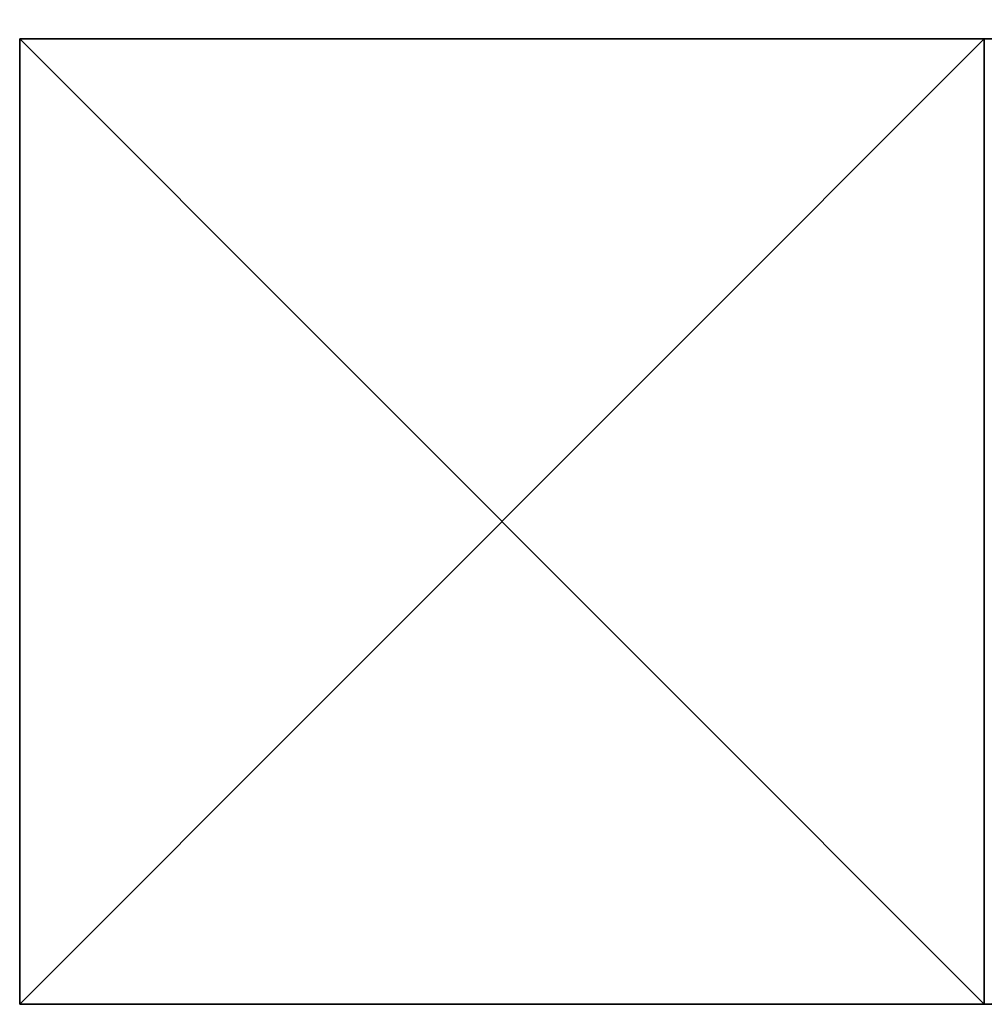
# Model space of a CAD drawing. Units: metres. Extents: x -1.02 to 1.03, y -3.03 to 3.03.
# Drawn here: x -1.02 to -0.97, y -1.03 to -0.98 of the extents above; entities that cross this region are included whole.
import ezdxf

# ---------------------------------------------------------------- set-up
doc = ezdxf.new("R2010")
doc.units = ezdxf.units.M
doc.header["$MEASUREMENT"] = 0
doc.layers.add('72_EGR_BASE_CUSTOMARTICLE', color=7, linetype='Continuous')
doc.layers.add('IYR_BARS', color=7, linetype='Continuous', true_color=0x009987)

# ---------------------------------------------------------------- blocks, each defined once
blk = doc.blocks.new('e04fa164-4a07-4a9c-aaba-6ea27bc6474e')
at = {"color": 0}
for p, q in [((-22.9, 85.4, 22.1), (-44.2, 76.6, 22.1)), ((-22.9, 85.4, 22.1), (-44.2, 76.6, 22.1)), ((-22.9, 85.4, -22.1), (-44.2, 76.6, -22.1)), ((-22.9, 85.4, -22.1), (-44.2, 76.6, -22.1)), ((-44.2, 76.6, 22.1), (-39.1, 79.3, 22.1)), ((-44.2, 76.6, -22.1), (-39.1, 79.3, -22.1)), ((-39.1, 79.3, 22.1), (-33.8, 81.7, 22.1)), ((-39.1, 79.3, -22.1), (-33.8, 81.7, -22.1)), ((-33.8, 81.7, 22.1), (-28.4, 83.7, 22.1)), ((-33.8, 81.7, -22.1), (-28.4, 83.7, -22.1)), ((-28.4, 83.7, 22.1), (-22.9, 85.4, 22.1)), ((-28.4, 83.7, -22.1), (-22.9, 85.4, -22.1)), ((0, 88.4, 22.1), (-22.9, 85.4, 22.1)), ((0, 88.4, 22.1), (-22.9, 85.4, 22.1)), ((0, 88.4, -22.1), (-22.9, 85.4, -22.1)), ((0, 88.4, -22.1), (-22.9, 85.4, -22.1)), ((-22.9, 85.4, 22.1), (-17.3, 86.7, 22.1)), ((-22.9, 85.4, -22.1), (-17.3, 86.7, -22.1)), ((-22.9, 85.4, 22.1), (-22.9, 85.4, -22.1)), ((-22.9, 85.4, 22.1), (-22.9, 85.4, -22.1)), ((-17.3, 86.7, 22.1), (-11.5, 87.7, 22.1)), ((-17.3, 86.7, -22.1), (-11.5, 87.7, -22.1)), ((-11.5, 87.7, 22.1), (-5.8, 88.2, 22.1)), ((-11.5, 87.7, -22.1), (-5.8, 88.2, -22.1)), ((-5.8, 88.2, 22.1), (0, 88.4, 22.1)), ((-5.8, 88.2, -22.1), (0, 88.4, -22.1)), ((0, 88.4, 22.1), (5.8, 88.2, 22.1)), ((0, 88.4, -22.1), (5.8, 88.2, -22.1)), ((22.9, 85.4, 22.1), (0, 88.4, 22.1)), ((0, 88.4, 22.1), (0, 88.4, -22.1)), ((22.9, 85.4, 22.1), (0, 88.4, 22.1)), ((22.9, 85.4, -22.1), (0, 88.4, -22.1)), ((0, 88.4, 22.1), (0, 88.4, -22.1)), ((22.9, 85.4, -22.1), (0, 88.4, -22.1)), ((5.8, 88.2, 22.1), (11.5, 87.7, 22.1)), ((5.8, 88.2, -22.1), (11.5, 87.7, -22.1)), ((11.5, 87.7, 22.1), (17.3, 86.7, 22.1)), ((11.5, 87.7, -22.1), (17.3, 86.7, -22.1)), ((17.3, 86.7, 22.1), (22.9, 85.4, 22.1)), ((17.3, 86.7, -22.1), (22.9, 85.4, -22.1)), ((22.9, 85.4, 22.1), (28.4, 83.7, 22.1)), ((22.9, 85.4, -22.1), (28.4, 83.7, -22.1)), ((44.2, 76.6, 22.1), (22.9, 85.4, 22.1)), ((22.9, 85.4, 22.1), (22.9, 85.4, -22.1)), ((44.2, 76.6, 22.1), (22.9, 85.4, 22.1)), ((44.2, 76.6, -22.1), (22.9, 85.4, -22.1)), ((22.9, 85.4, 22.1), (22.9, 85.4, -22.1)), ((44.2, 76.6, -22.1), (22.9, 85.4, -22.1)), ((28.4, 83.7, 22.1), (33.8, 81.7, 22.1)), ((28.4, 83.7, -22.1), (33.8, 81.7, -22.1)), ((33.8, 81.7, 22.1), (39.1, 79.3, 22.1)), ((33.8, 81.7, -22.1), (39.1, 79.3, -22.1)), ((39.1, 79.3, 22.1), (44.2, 76.6, 22.1)), ((39.1, 79.3, -22.1), (44.2, 76.6, -22.1)), ((-44.2, 76.6, 22.1), (-62.5, 62.5, 22.1)), ((-44.2, 76.6, 22.1), (-62.5, 62.5, 22.1)), ((-44.2, 76.6, -22.1), (-62.5, 62.5, -22.1)), ((-44.2, 76.6, -22.1), (-62.5, 62.5, -22.1)), ((-58.3, 66.5, 22.1), (-53.8, 70.2, 22.1)), ((-58.3, 66.5, -22.1), (-53.8, 70.2, -22.1)), ((-53.8, 70.2, 22.1), (-49.1, 73.5, 22.1)), ((-53.8, 70.2, -22.1), (-49.1, 73.5, -22.1)), ((-49.1, 73.5, 22.1), (-44.2, 76.6, 22.1)), ((-49.1, 73.5, -22.1), (-44.2, 76.6, -22.1)), ((-44.2, 76.6, -22.1), (-44.2, 76.6, 22.1)), ((-44.2, 76.6, -22.1), (-44.2, 76.6, 22.1)), ((44.2, 76.6, 22.1), (49.1, 73.5, 22.1)), ((44.2, 76.6, -22.1), (49.1, 73.5, -22.1)), ((62.5, 62.5, 22.1), (44.2, 76.6, 22.1)), ((62.5, 62.5, 22.1), (44.2, 76.6, 22.1)), ((62.5, 62.5, -22.1), (44.2, 76.6, -22.1)), ((44.2, 76.6, -22.1), (44.2, 76.6, 22.1)), ((44.2, 76.6, -22.1), (44.2, 76.6, 22.1)), ((62.5, 62.5, -22.1), (44.2, 76.6, -22.1)), ((49.1, 73.5, 22.1), (53.8, 70.2, 22.1)), ((49.1, 73.5, -22.1), (53.8, 70.2, -22.1)), ((53.8, 70.2, 22.1), (58.3, 66.5, 22.1)), ((53.8, 70.2, -22.1), (58.3, 66.5, -22.1)), ((-62.5, 62.5, 22.1), (-76.6, 44.2, 22.1)), ((-62.5, 62.5, -22.1), (-76.6, 44.2, -22.1)), ((-62.5, 62.5, 22.1), (-76.6, 44.2, 22.1)), ((-62.5, 62.5, -22.1), (-76.6, 44.2, -22.1)), ((-70.2, 53.8, 22.1), (-66.5, 58.3, 22.1)), ((-70.2, 53.8, -22.1), (-66.5, 58.3, -22.1)), ((-66.5, 58.3, 22.1), (-62.5, 62.5, 22.1)), ((-66.5, 58.3, -22.1), (-62.5, 62.5, -22.1)), ((-62.5, 62.5, 22.1), (-58.3, 66.5, 22.1)), ((-62.5, 62.5, -22.1), (-58.3, 66.5, -22.1)), ((-62.5, 62.5, -22.1), (-62.5, 62.5, 22.1)), ((-62.5, 62.5, -22.1), (-62.5, 62.5, 22.1)), ((58.3, 66.5, 22.1), (62.5, 62.5, 22.1)), ((58.3, 66.5, -22.1), (62.5, 62.5, -22.1)), ((62.5, 62.5, 22.1), (66.5, 58.3, 22.1)), ((62.5, 62.5, -22.1), (66.5, 58.3, -22.1)), ((76.6, 44.2, 22.1), (62.5, 62.5, 22.1)), ((62.5, 62.5, -22.1), (62.5, 62.5, 22.1)), ((76.6, 44.2, 22.1), (62.5, 62.5, 22.1)), ((76.6, 44.2, -22.1), (62.5, 62.5, -22.1)), ((62.5, 62.5, -22.1), (62.5, 62.5, 22.1)), ((76.6, 44.2, -22.1), (62.5, 62.5, -22.1)), ((66.5, 58.3, 22.1), (70.2, 53.8, 22.1)), ((66.5, 58.3, -22.1), (70.2, 53.8, -22.1)), ((-76.6, 44.2, 22.1), (-73.5, 49.1, 22.1)), ((-76.6, 44.2, -22.1), (-73.5, 49.1, -22.1)), ((-73.5, 49.1, 22.1), (-70.2, 53.8, 22.1)), ((-73.5, 49.1, -22.1), (-70.2, 53.8, -22.1)), ((70.2, 53.8, 22.1), (73.5, 49.1, 22.1)), ((70.2, 53.8, -22.1), (73.5, 49.1, -22.1)), ((73.5, 49.1, 22.1), (76.6, 44.2, 22.1)), ((73.5, 49.1, -22.1), (76.6, 44.2, -22.1)), ((-76.6, 44.2, 22.1), (-85.4, 22.9, 22.1)), ((-76.6, 44.2, -22.1), (-85.4, 22.9, -22.1)), ((-76.6, 44.2, 22.1), (-85.4, 22.9, 22.1)), ((-76.6, 44.2, -22.1), (-85.4, 22.9, -22.1)), ((-83.7, 28.4, 22.1), (-81.7, 33.8, 22.1)), ((-83.7, 28.4, -22.1), (-81.7, 33.8, -22.1)), ((-81.7, 33.8, 22.1), (-79.3, 39.1, 22.1)), ((-81.7, 33.8, -22.1), (-79.3, 39.1, -22.1)), ((-79.3, 39.1, 22.1), (-76.6, 44.2, 22.1)), ((-79.3, 39.1, -22.1), (-76.6, 44.2, -22.1)), ((-76.6, 44.2, 22.1), (-76.6, 44.2, -22.1)), ((-76.6, 44.2, 22.1), (-76.6, 44.2, -22.1)), ((76.6, 44.2, 22.1), (79.3, 39.1, 22.1)), ((76.6, 44.2, -22.1), (79.3, 39.1, -22.1)), ((85.4, 22.9, 22.1), (76.6, 44.2, 22.1)), ((76.6, 44.2, 22.1), (76.6, 44.2, -22.1)), ((76.6, 44.2, 22.1), (76.6, 44.2, -22.1)), ((85.4, 22.9, 22.1), (76.6, 44.2, 22.1)), ((85.4, 22.9, -22.1), (76.6, 44.2, -22.1)), ((85.4, 22.9, -22.1), (76.6, 44.2, -22.1)), ((79.3, 39.1, 22.1), (81.7, 33.8, 22.1)), ((79.3, 39.1, -22.1), (81.7, 33.8, -22.1)), ((81.7, 33.8, 22.1), (83.7, 28.4, 22.1)), ((81.7, 33.8, -22.1), (83.7, 28.4, -22.1)), ((-85.4, 22.9, 22.1), (-88.4, 0, 22.1)), ((-85.4, 22.9, -22.1), (-88.4, 0, -22.1)), ((-85.4, 22.9, 22.1), (-88.4, 0, 22.1)), ((-85.4, 22.9, -22.1), (-88.4, 0, -22.1)), ((-86.7, 17.3, 22.1), (-85.4, 22.9, 22.1)), ((-86.7, 17.3, -22.1), (-85.4, 22.9, -22.1)), ((-85.4, 22.9, 22.1), (-83.7, 28.4, 22.1)), ((-85.4, 22.9, -22.1), (-83.7, 28.4, -22.1)), ((-85.4, 22.9, 22.1), (-85.4, 22.9, -22.1)), ((-85.4, 22.9, 22.1), (-85.4, 22.9, -22.1)), ((83.7, 28.4, 22.1), (85.4, 22.9, 22.1)), ((83.7, 28.4, -22.1), (85.4, 22.9, -22.1)), ((85.4, 22.9, 22.1), (86.7, 17.3, 22.1)), ((85.4, 22.9, -22.1), (86.7, 17.3, -22.1)), ((88.4, 0, 22.1), (85.4, 22.9, 22.1)), ((85.4, 22.9, 22.1), (85.4, 22.9, -22.1)), ((85.4, 22.9, 22.1), (85.4, 22.9, -22.1)), ((88.4, 0, 22.1), (85.4, 22.9, 22.1)), ((88.4, 0, -22.1), (85.4, 22.9, -22.1)), ((88.4, 0, -22.1), (85.4, 22.9, -22.1)), ((-88.2, 5.8, 22.1), (-87.7, 11.5, 22.1)), ((-88.2, 5.8, -22.1), (-87.7, 11.5, -22.1)), ((-87.7, 11.5, 22.1), (-86.7, 17.3, 22.1)), ((-87.7, 11.5, -22.1), (-86.7, 17.3, -22.1)), ((86.7, 17.3, 22.1), (87.7, 11.5, 22.1)), ((86.7, 17.3, -22.1), (87.7, 11.5, -22.1)), ((87.7, 11.5, 22.1), (88.2, 5.8, 22.1)), ((87.7, 11.5, -22.1), (88.2, 5.8, -22.1)), ((-88.4, 0, 22.1), (-88.2, 5.8, 22.1)), ((-88.4, 0, -22.1), (-88.2, 5.8, -22.1)), ((-88.2, -5.8, 22.1), (-88.4, 0, 22.1)), ((-88.2, -5.8, -22.1), (-88.4, 0, -22.1)), ((-88.4, 0, 22.1), (-85.4, -22.9, 22.1)), ((-88.4, 0, 22.1), (-88.4, 0, -22.1)), ((-88.4, 0, -22.1), (-85.4, -22.9, -22.1)), ((-88.4, 0, 22.1), (-85.4, -22.9, 22.1)), ((-88.4, 0, 22.1), (-88.4, 0, -22.1)), ((-88.4, 0, -22.1), (-85.4, -22.9, -22.1)), ((85.4, -22.9, 22.1), (88.4, 0, 22.1)), ((85.4, -22.9, 22.1), (88.4, 0, 22.1)), ((85.4, -22.9, -22.1), (88.4, 0, -22.1)), ((85.4, -22.9, -22.1), (88.4, 0, -22.1)), ((88.2, 5.8, 22.1), (88.4, 0, 22.1)), ((88.2, 5.8, -22.1), (88.4, 0, -22.1)), ((88.4, 0, 22.1), (88.2, -5.8, 22.1)), ((88.4, 0, -22.1), (88.2, -5.8, -22.1)), ((88.4, 0, -22.1), (88.4, 0, 22.1)), ((88.4, 0, -22.1), (88.4, 0, 22.1)), ((-87.7, -11.5, 22.1), (-88.2, -5.8, 22.1)), ((-87.7, -11.5, -22.1), (-88.2, -5.8, -22.1)), ((88.2, -5.8, 22.1), (87.7, -11.5, 22.1)), ((88.2, -5.8, -22.1), (87.7, -11.5, -22.1)), ((-86.7, -17.3, 22.1), (-87.7, -11.5, 22.1)), ((-86.7, -17.3, -22.1), (-87.7, -11.5, -22.1)), ((-85.4, -22.9, 22.1), (-86.7, -17.3, 22.1)), ((-85.4, -22.9, -22.1), (-86.7, -17.3, -22.1)), ((86.7, -17.3, 22.1), (85.4, -22.9, 22.1)), ((86.7, -17.3, -22.1), (85.4, -22.9, -22.1)), ((87.7, -11.5, 22.1), (86.7, -17.3, 22.1)), ((87.7, -11.5, -22.1), (86.7, -17.3, -22.1)), ((-83.7, -28.4, 22.1), (-85.4, -22.9, 22.1)), ((-83.7, -28.4, -22.1), (-85.4, -22.9, -22.1)), ((-85.4, -22.9, 22.1), (-76.6, -44.2, 22.1)), ((-85.4, -22.9, -22.1), (-85.4, -22.9, 22.1)), ((-85.4, -22.9, -22.1), (-85.4, -22.9, 22.1)), ((-85.4, -22.9, -22.1), (-76.6, -44.2, -22.1)), ((-85.4, -22.9, 22.1), (-76.6, -44.2, 22.1)), ((-85.4, -22.9, -22.1), (-76.6, -44.2, -22.1)), ((-81.7, -33.8, 22.1), (-83.7, -28.4, 22.1)), ((-81.7, -33.8, -22.1), (-83.7, -28.4, -22.1)), ((76.6, -44.2, 22.1), (85.4, -22.9, 22.1)), ((76.6, -44.2, 22.1), (85.4, -22.9, 22.1)), ((76.6, -44.2, -22.1), (85.4, -22.9, -22.1)), ((76.6, -44.2, -22.1), (85.4, -22.9, -22.1)), ((83.7, -28.4, 22.1), (81.7, -33.8, 22.1)), ((83.7, -28.4, -22.1), (81.7, -33.8, -22.1)), ((85.4, -22.9, 22.1), (83.7, -28.4, 22.1)), ((85.4, -22.9, -22.1), (83.7, -28.4, -22.1)), ((85.4, -22.9, -22.1), (85.4, -22.9, 22.1)), ((85.4, -22.9, -22.1), (85.4, -22.9, 22.1)), ((-79.3, -39.1, 22.1), (-81.7, -33.8, 22.1)), ((-79.3, -39.1, -22.1), (-81.7, -33.8, -22.1)), ((-76.6, -44.2, 22.1), (-79.3, -39.1, 22.1)), ((-76.6, -44.2, -22.1), (-79.3, -39.1, -22.1)), ((-73.5, -49.1, 22.1), (-76.6, -44.2, 22.1)), ((-73.5, -49.1, -22.1), (-76.6, -44.2, -22.1)), ((-76.6, -44.2, 22.1), (-62.5, -62.5, 22.1)), ((-76.6, -44.2, 22.1), (-76.6, -44.2, -22.1)), ((-76.6, -44.2, -22.1), (-62.5, -62.5, -22.1)), ((-76.6, -44.2, 22.1), (-62.5, -62.5, 22.1)), ((-76.6, -44.2, 22.1), (-76.6, -44.2, -22.1)), ((-76.6, -44.2, -22.1), (-62.5, -62.5, -22.1)), ((62.5, -62.5, 22.1), (76.6, -44.2, 22.1)), ((62.5, -62.5, 22.1), (76.6, -44.2, 22.1)), ((62.5, -62.5, -22.1), (76.6, -44.2, -22.1)), ((62.5, -62.5, -22.1), (76.6, -44.2, -22.1)), ((76.6, -44.2, 22.1), (73.5, -49.1, 22.1)), ((76.6, -44.2, -22.1), (73.5, -49.1, -22.1)), ((79.3, -39.1, 22.1), (76.6, -44.2, 22.1)), ((79.3, -39.1, -22.1), (76.6, -44.2, -22.1)), ((76.6, -44.2, -22.1), (76.6, -44.2, 22.1)), ((76.6, -44.2, -22.1), (76.6, -44.2, 22.1)), ((81.7, -33.8, 22.1), (79.3, -39.1, 22.1)), ((81.7, -33.8, -22.1), (79.3, -39.1, -22.1)), ((-70.2, -53.8, 22.1), (-73.5, -49.1, 22.1)), ((-70.2, -53.8, -22.1), (-73.5, -49.1, -22.1)), ((-66.5, -58.3, 22.1), (-70.2, -53.8, 22.1)), ((-66.5, -58.3, -22.1), (-70.2, -53.8, -22.1)), ((70.2, -53.8, 22.1), (66.5, -58.3, 22.1)), ((70.2, -53.8, -22.1), (66.5, -58.3, -22.1)), ((73.5, -49.1, 22.1), (70.2, -53.8, 22.1)), ((73.5, -49.1, -22.1), (70.2, -53.8, -22.1)), ((-62.5, -62.5, 22.1), (-66.5, -58.3, 22.1)), ((-62.5, -62.5, -22.1), (-66.5, -58.3, -22.1)), ((-58.3, -66.5, 22.1), (-62.5, -62.5, 22.1)), ((-58.3, -66.5, -22.1), (-62.5, -62.5, -22.1)), ((-62.5, -62.5, 22.1), (-44.2, -76.6, 22.1)), ((-62.5, -62.5, 22.1), (-44.2, -76.6, 22.1)), ((-62.5, -62.5, 22.1), (-62.5, -62.5, -22.1)), ((-62.5, -62.5, -22.1), (-44.2, -76.6, -22.1)), ((-62.5, -62.5, 22.1), (-62.5, -62.5, -22.1)), ((-62.5, -62.5, -22.1), (-44.2, -76.6, -22.1)), ((-53.8, -70.2, 22.1), (-58.3, -66.5, 22.1)), ((-53.8, -70.2, -22.1), (-58.3, -66.5, -22.1)), ((44.2, -76.6, 22.1), (62.5, -62.5, 22.1)), ((44.2, -76.6, 22.1), (62.5, -62.5, 22.1)), ((44.2, -76.6, -22.1), (62.5, -62.5, -22.1)), ((44.2, -76.6, -22.1), (62.5, -62.5, -22.1)), ((58.3, -66.5, 22.1), (53.8, -70.2, 22.1)), ((58.3, -66.5, -22.1), (53.8, -70.2, -22.1)), ((62.5, -62.5, 22.1), (58.3, -66.5, 22.1)), ((62.5, -62.5, -22.1), (58.3, -66.5, -22.1)), ((66.5, -58.3, 22.1), (62.5, -62.5, 22.1)), ((66.5, -58.3, -22.1), (62.5, -62.5, -22.1)), ((62.5, -62.5, -22.1), (62.5, -62.5, 22.1)), ((62.5, -62.5, -22.1), (62.5, -62.5, 22.1)), ((-49.1, -73.5, 22.1), (-53.8, -70.2, 22.1)), ((-49.1, -73.5, -22.1), (-53.8, -70.2, -22.1)), ((-44.2, -76.6, 22.1), (-49.1, -73.5, 22.1)), ((-44.2, -76.6, -22.1), (-49.1, -73.5, -22.1)), ((-39.1, -79.3, 22.1), (-44.2, -76.6, 22.1)), ((-39.1, -79.3, -22.1), (-44.2, -76.6, -22.1)), ((-44.2, -76.6, 22.1), (-22.9, -85.4, 22.1)), ((-44.2, -76.6, 22.1), (-22.9, -85.4, 22.1)), ((-44.2, -76.6, 22.1), (-44.2, -76.6, -22.1)), ((-44.2, -76.6, -22.1), (-22.9, -85.4, -22.1)), ((-44.2, -76.6, 22.1), (-44.2, -76.6, -22.1)), ((-44.2, -76.6, -22.1), (-22.9, -85.4, -22.1)), ((22.9, -85.4, 22.1), (44.2, -76.6, 22.1)), ((22.9, -85.4, 22.1), (44.2, -76.6, 22.1)), ((22.9, -85.4, -22.1), (44.2, -76.6, -22.1)), ((22.9, -85.4, -22.1), (44.2, -76.6, -22.1)), ((44.2, -76.6, 22.1), (39.1, -79.3, 22.1)), ((44.2, -76.6, -22.1), (39.1, -79.3, -22.1)), ((49.1, -73.5, 22.1), (44.2, -76.6, 22.1)), ((49.1, -73.5, -22.1), (44.2, -76.6, -22.1)), ((44.2, -76.6, -22.1), (44.2, -76.6, 22.1)), ((44.2, -76.6, -22.1), (44.2, -76.6, 22.1)), ((53.8, -70.2, 22.1), (49.1, -73.5, 22.1)), ((53.8, -70.2, -22.1), (49.1, -73.5, -22.1)), ((-33.8, -81.7, 22.1), (-39.1, -79.3, 22.1)), ((-33.8, -81.7, -22.1), (-39.1, -79.3, -22.1)), ((-28.4, -83.7, 22.1), (-33.8, -81.7, 22.1)), ((-28.4, -83.7, -22.1), (-33.8, -81.7, -22.1)), ((-22.9, -85.4, 22.1), (-28.4, -83.7, 22.1)), ((-22.9, -85.4, -22.1), (-28.4, -83.7, -22.1)), ((-17.3, -86.7, 22.1), (-22.9, -85.4, 22.1)), ((-17.3, -86.7, -22.1), (-22.9, -85.4, -22.1)), ((-22.9, -85.4, 22.1), (0, -88.4, 22.1)), ((-22.9, -85.4, -22.1), (-22.9, -85.4, 22.1)), ((-22.9, -85.4, 22.1), (0, -88.4, 22.1)), ((-22.9, -85.4, -22.1), (-22.9, -85.4, 22.1)), ((-22.9, -85.4, -22.1), (0, -88.4, -22.1)), ((-22.9, -85.4, -22.1), (0, -88.4, -22.1)), ((-11.5, -87.7, 22.1), (-17.3, -86.7, 22.1)), ((-11.5, -87.7, -22.1), (-17.3, -86.7, -22.1)), ((-5.8, -88.2, 22.1), (-11.5, -87.7, 22.1)), ((-5.8, -88.2, -22.1), (-11.5, -87.7, -22.1)), ((0, -88.4, 22.1), (-5.8, -88.2, 22.1)), ((0, -88.4, -22.1), (-5.8, -88.2, -22.1)), ((0, -88.4, 22.1), (22.9, -85.4, 22.1)), ((0, -88.4, 22.1), (22.9, -85.4, 22.1)), ((0, -88.4, -22.1), (22.9, -85.4, -22.1)), ((0, -88.4, -22.1), (22.9, -85.4, -22.1)), ((5.8, -88.2, 22.1), (0, -88.4, 22.1)), ((5.8, -88.2, -22.1), (0, -88.4, -22.1)), ((0, -88.4, 22.1), (0, -88.4, -22.1)), ((0, -88.4, 22.1), (0, -88.4, -22.1)), ((11.5, -87.7, 22.1), (5.8, -88.2, 22.1)), ((11.5, -87.7, -22.1), (5.8, -88.2, -22.1)), ((17.3, -86.7, 22.1), (11.5, -87.7, 22.1)), ((17.3, -86.7, -22.1), (11.5, -87.7, -22.1)), ((22.9, -85.4, 22.1), (17.3, -86.7, 22.1)), ((22.9, -85.4, -22.1), (17.3, -86.7, -22.1)), ((28.4, -83.7, 22.1), (22.9, -85.4, 22.1)), ((28.4, -83.7, -22.1), (22.9, -85.4, -22.1)), ((22.9, -85.4, -22.1), (22.9, -85.4, 22.1)), ((22.9, -85.4, -22.1), (22.9, -85.4, 22.1)), ((33.8, -81.7, 22.1), (28.4, -83.7, 22.1)), ((33.8, -81.7, -22.1), (28.4, -83.7, -22.1)), ((39.1, -79.3, 22.1), (33.8, -81.7, 22.1)), ((39.1, -79.3, -22.1), (33.8, -81.7, -22.1))]:
    blk.add_line(p, q, dxfattribs=at)
mesh = blk.add_polyface(dxfattribs=at)
corners = [(-85.4, -22.9, 22.1), (-85.4, 22.9, 22.1), (-88.4, 0, 22.1), (-76.6, -44.2, 22.1), (-76.6, 44.2, 22.1), (-62.5, -62.5, 22.1), (-62.5, 62.5, 22.1), (-44.2, -76.6, 22.1), (-44.2, 76.6, 22.1), (-22.9, 85.4, 22.1), (-22.9, -85.4, 22.1), (0, 88.4, 22.1), (0, -88.4, 22.1), (22.9, -85.4, 22.1), (22.9, 85.4, 22.1), (44.2, -76.6, 22.1), (44.2, 76.6, 22.1), (62.5, 62.5, 22.1), (62.5, -62.5, 22.1), (76.6, -44.2, 22.1), (76.6, 44.2, 22.1), (85.4, -22.9, 22.1), (85.4, 22.9, 22.1), (88.4, 0, 22.1)]
mesh.append_faces([[corners[k] for k in face] for face in [(0, 1, 2), (22, 21, 23)]], dxfattribs={"vtx0": -1, "color": 0})
mesh.append_faces([[corners[k] for k in face] for face in [(1, 3, 4), (4, 5, 6), (6, 7, 8), (8, 7, 9), (9, 10, 11), (11, 13, 14), (14, 15, 16), (16, 15, 17), (17, 19, 20), (20, 21, 22)]], dxfattribs={"vtx0": -1, "vtx1": -1, "color": 0})
mesh.append_faces([[corners[k] for k in face] for face in [(1, 0, 3), (4, 3, 5), (6, 5, 7), (9, 7, 10), (11, 10, 12), (11, 12, 13), (14, 13, 15), (17, 15, 18), (17, 18, 19), (20, 19, 21)]], dxfattribs={"vtx0": -1, "vtx2": -1, "color": 0})
mesh = blk.add_polyface(dxfattribs=at)
corners = [(-85.4, 22.9, -22.1), (-85.4, -22.9, -22.1), (-88.4, 0, -22.1), (-76.6, -44.2, -22.1), (-76.6, 44.2, -22.1), (-62.5, -62.5, -22.1), (-62.5, 62.5, -22.1), (-44.2, -76.6, -22.1), (-44.2, 76.6, -22.1), (-22.9, -85.4, -22.1), (-22.9, 85.4, -22.1), (0, -88.4, -22.1), (0, 88.4, -22.1), (22.9, -85.4, -22.1), (22.9, 85.4, -22.1), (44.2, 76.6, -22.1), (44.2, -76.6, -22.1), (62.5, 62.5, -22.1), (62.5, -62.5, -22.1), (76.6, 44.2, -22.1), (76.6, -44.2, -22.1), (85.4, 22.9, -22.1), (85.4, -22.9, -22.1), (88.4, 0, -22.1)]
mesh.append_faces([[corners[k] for k in face] for face in [(0, 1, 2), (22, 21, 23)]], dxfattribs={"vtx0": -1, "color": 0})
mesh.append_faces([[corners[k] for k in face] for face in [(1, 0, 3), (3, 4, 5), (5, 6, 7), (7, 8, 9), (9, 10, 11), (11, 12, 13), (13, 15, 16), (16, 17, 18), (18, 19, 20), (20, 21, 22)]], dxfattribs={"vtx0": -1, "vtx1": -1, "color": 0})
mesh.append_faces([[corners[k] for k in face] for face in [(3, 0, 4), (5, 4, 6), (7, 6, 8), (9, 8, 10), (11, 10, 12), (13, 12, 14), (13, 14, 15), (16, 15, 17), (18, 17, 19), (20, 19, 21)]], dxfattribs={"vtx0": -1, "vtx2": -1, "color": 0})
mesh = blk.add_polyface(dxfattribs=at)
corners = [(-44.2, 76.6, 22.1), (-22.9, 85.4, -22.1), (-44.2, 76.6, -22.1), (-22.9, 85.4, 22.1)]
mesh.append_faces([[corners[k] for k in face] for face in [(0, 1, 2), (1, 0, 3)]], dxfattribs={"vtx0": -1, "color": 0})
mesh = blk.add_polyface(dxfattribs=at)
corners = [(-22.9, 85.4, 22.1), (0, 88.4, -22.1), (-22.9, 85.4, -22.1), (0, 88.4, 22.1)]
mesh.append_faces([[corners[k] for k in face] for face in [(0, 1, 2), (1, 0, 3)]], dxfattribs={"vtx0": -1, "color": 0})
mesh = blk.add_polyface(dxfattribs=at)
corners = [(0, 88.4, 22.1), (22.9, 85.4, -22.1), (0, 88.4, -22.1), (22.9, 85.4, 22.1)]
mesh.append_faces([[corners[k] for k in face] for face in [(0, 1, 2), (1, 0, 3)]], dxfattribs={"vtx0": -1, "color": 0})
mesh = blk.add_polyface(dxfattribs=at)
corners = [(22.9, 85.4, 22.1), (44.2, 76.6, -22.1), (22.9, 85.4, -22.1), (44.2, 76.6, 22.1)]
mesh.append_faces([[corners[k] for k in face] for face in [(0, 1, 2), (1, 0, 3)]], dxfattribs={"vtx0": -1, "color": 0})
mesh = blk.add_polyface(dxfattribs=at)
corners = [(-62.5, 62.5, 22.1), (-44.2, 76.6, -22.1), (-62.5, 62.5, -22.1), (-44.2, 76.6, 22.1)]
mesh.append_faces([[corners[k] for k in face] for face in [(0, 1, 2), (1, 0, 3)]], dxfattribs={"vtx0": -1, "color": 0})
mesh = blk.add_polyface(dxfattribs=at)
corners = [(44.2, 76.6, 22.1), (62.5, 62.5, -22.1), (44.2, 76.6, -22.1), (62.5, 62.5, 22.1)]
mesh.append_faces([[corners[k] for k in face] for face in [(0, 1, 2), (1, 0, 3)]], dxfattribs={"vtx0": -1, "color": 0})
mesh = blk.add_polyface(dxfattribs=at)
corners = [(-62.5, 62.5, 22.1), (-76.6, 44.2, -22.1), (-76.6, 44.2, 22.1), (-62.5, 62.5, -22.1)]
mesh.append_faces([[corners[k] for k in face] for face in [(0, 1, 2), (1, 0, 3)]], dxfattribs={"vtx0": -1, "color": 0})
mesh = blk.add_polyface(dxfattribs=at)
corners = [(62.5, 62.5, -22.1), (76.6, 44.2, 22.1), (76.6, 44.2, -22.1), (62.5, 62.5, 22.1)]
mesh.append_faces([[corners[k] for k in face] for face in [(0, 1, 2), (1, 0, 3)]], dxfattribs={"vtx0": -1, "color": 0})
mesh = blk.add_polyface(dxfattribs=at)
corners = [(-76.6, 44.2, 22.1), (-85.4, 22.9, -22.1), (-85.4, 22.9, 22.1), (-76.6, 44.2, -22.1)]
mesh.append_faces([[corners[k] for k in face] for face in [(0, 1, 2), (1, 0, 3)]], dxfattribs={"vtx0": -1, "color": 0})
mesh = blk.add_polyface(dxfattribs=at)
corners = [(85.4, 22.9, -22.1), (76.6, 44.2, 22.1), (85.4, 22.9, 22.1), (76.6, 44.2, -22.1)]
mesh.append_faces([[corners[k] for k in face] for face in [(0, 1, 2), (1, 0, 3)]], dxfattribs={"vtx0": -1, "color": 0})
mesh = blk.add_polyface(dxfattribs=at)
corners = [(-85.4, 22.9, 22.1), (-88.4, 0, -22.1), (-88.4, 0, 22.1), (-85.4, 22.9, -22.1)]
mesh.append_faces([[corners[k] for k in face] for face in [(0, 1, 2), (1, 0, 3)]], dxfattribs={"vtx0": -1, "color": 0})
mesh = blk.add_polyface(dxfattribs=at)
corners = [(88.4, 0, -22.1), (85.4, 22.9, 22.1), (88.4, 0, 22.1), (85.4, 22.9, -22.1)]
mesh.append_faces([[corners[k] for k in face] for face in [(0, 1, 2), (1, 0, 3)]], dxfattribs={"vtx0": -1, "color": 0})
mesh = blk.add_polyface(dxfattribs=at)
corners = [(-88.4, 0, 22.1), (-85.4, -22.9, -22.1), (-85.4, -22.9, 22.1), (-88.4, 0, -22.1)]
mesh.append_faces([[corners[k] for k in face] for face in [(0, 1, 2), (1, 0, 3)]], dxfattribs={"vtx0": -1, "color": 0})
mesh = blk.add_polyface(dxfattribs=at)
corners = [(85.4, -22.9, -22.1), (88.4, 0, 22.1), (85.4, -22.9, 22.1), (88.4, 0, -22.1)]
mesh.append_faces([[corners[k] for k in face] for face in [(0, 1, 2), (1, 0, 3)]], dxfattribs={"vtx0": -1, "color": 0})
mesh = blk.add_polyface(dxfattribs=at)
corners = [(-85.4, -22.9, 22.1), (-76.6, -44.2, -22.1), (-76.6, -44.2, 22.1), (-85.4, -22.9, -22.1)]
mesh.append_faces([[corners[k] for k in face] for face in [(0, 1, 2), (1, 0, 3)]], dxfattribs={"vtx0": -1, "color": 0})
mesh = blk.add_polyface(dxfattribs=at)
corners = [(76.6, -44.2, -22.1), (85.4, -22.9, 22.1), (76.6, -44.2, 22.1), (85.4, -22.9, -22.1)]
mesh.append_faces([[corners[k] for k in face] for face in [(0, 1, 2), (1, 0, 3)]], dxfattribs={"vtx0": -1, "color": 0})
mesh = blk.add_polyface(dxfattribs=at)
corners = [(-76.6, -44.2, 22.1), (-62.5, -62.5, -22.1), (-62.5, -62.5, 22.1), (-76.6, -44.2, -22.1)]
mesh.append_faces([[corners[k] for k in face] for face in [(0, 1, 2), (1, 0, 3)]], dxfattribs={"vtx0": -1, "color": 0})
mesh = blk.add_polyface(dxfattribs=at)
corners = [(62.5, -62.5, -22.1), (76.6, -44.2, 22.1), (62.5, -62.5, 22.1), (76.6, -44.2, -22.1)]
mesh.append_faces([[corners[k] for k in face] for face in [(0, 1, 2), (1, 0, 3)]], dxfattribs={"vtx0": -1, "color": 0})
mesh = blk.add_polyface(dxfattribs=at)
corners = [(-44.2, -76.6, 22.1), (-62.5, -62.5, -22.1), (-44.2, -76.6, -22.1), (-62.5, -62.5, 22.1)]
mesh.append_faces([[corners[k] for k in face] for face in [(0, 1, 2), (1, 0, 3)]], dxfattribs={"vtx0": -1, "color": 0})
mesh = blk.add_polyface(dxfattribs=at)
corners = [(62.5, -62.5, 22.1), (44.2, -76.6, -22.1), (62.5, -62.5, -22.1), (44.2, -76.6, 22.1)]
mesh.append_faces([[corners[k] for k in face] for face in [(0, 1, 2), (1, 0, 3)]], dxfattribs={"vtx0": -1, "color": 0})
mesh = blk.add_polyface(dxfattribs=at)
corners = [(-22.9, -85.4, 22.1), (-44.2, -76.6, -22.1), (-22.9, -85.4, -22.1), (-44.2, -76.6, 22.1)]
mesh.append_faces([[corners[k] for k in face] for face in [(0, 1, 2), (1, 0, 3)]], dxfattribs={"vtx0": -1, "color": 0})
mesh = blk.add_polyface(dxfattribs=at)
corners = [(44.2, -76.6, 22.1), (22.9, -85.4, -22.1), (44.2, -76.6, -22.1), (22.9, -85.4, 22.1)]
mesh.append_faces([[corners[k] for k in face] for face in [(0, 1, 2), (1, 0, 3)]], dxfattribs={"vtx0": -1, "color": 0})
mesh = blk.add_polyface(dxfattribs=at)
corners = [(0, -88.4, 22.1), (-22.9, -85.4, -22.1), (0, -88.4, -22.1), (-22.9, -85.4, 22.1)]
mesh.append_faces([[corners[k] for k in face] for face in [(0, 1, 2), (1, 0, 3)]], dxfattribs={"vtx0": -1, "color": 0})
mesh = blk.add_polyface(dxfattribs=at)
corners = [(22.9, -85.4, 22.1), (0, -88.4, -22.1), (22.9, -85.4, -22.1), (0, -88.4, 22.1)]
mesh.append_faces([[corners[k] for k in face] for face in [(0, 1, 2), (1, 0, 3)]], dxfattribs={"vtx0": -1, "color": 0})
blk = doc.blocks.new('493ce5b6-c230-4973-a304-874ef2c44986')
at = {"color": 0}
for p, q in [((24, 25, -475), (-26, 25, -475)), ((-26, 25, -475), (-26, -25, -475)), ((-26, 25, 475), (-26, -25, 475)), ((24, 25, 475), (-26, 25, 475)), ((-26, 25, 475), (-26, 25, -475)), ((-26, 25, 475), (-26, -25, 475)), ((-26, 25, -475), (-26, -25, -475)), ((24, 25, 475), (-26, 25, 475)), ((-26, 25, 475), (-26, 25, -475)), ((24, 25, -475), (-26, 25, -475)), ((24, -25, -475), (24, 25, -475)), ((24, -25, 475), (24, 25, 475)), ((24, 25, 475), (24, 25, -475)), ((24, -25, -475), (24, 25, -475)), ((24, -25, 475), (24, 25, 475)), ((24, 25, 475), (24, 25, -475)), ((24, 4, -450), (24, 3.864, -451.035)), ((24, 3.864, -448.965), (24, 4, -450)), ((24, 3.864, -451.035), (24, 3.464, -452)), ((24, 3.464, -448), (24, 3.864, -448.965)), ((24, 3.464, -452), (24, 2.828, -452.828)), ((24, 2.828, -447.172), (24, 3.464, -448)), ((24, 2.828, -452.828), (24, 2, -453.464)), ((24, 2, -446.536), (24, 2.828, -447.172)), ((24, 2, -453.464), (24, 1.035, -453.864)), ((24, 1.035, -446.136), (24, 2, -446.536)), ((24, 1.035, -453.864), (24, 0, -454)), ((24, 0, -446), (24, 1.035, -446.136)), ((24, 0, -454), (24, -1.035, -453.864)), ((24, -1.035, -446.136), (24, 0, -446)), ((24, -1.035, -453.864), (24, -2, -453.464)), ((24, -2, -446.536), (24, -1.035, -446.136)), ((24, -2, -453.464), (24, -2.828, -452.828)), ((24, -2.828, -447.172), (24, -2, -446.536)), ((24, -2.828, -452.828), (24, -3.464, -452)), ((24, -3.464, -448), (24, -2.828, -447.172)), ((24, -3.464, -452), (24, -3.864, -451.035)), ((24, -3.864, -448.965), (24, -3.464, -448)), ((24, -4, -450), (24, -3.864, -448.965)), ((24, -3.864, -451.035), (24, -4, -450)), ((-26, -25, -475), (24, -25, -475)), ((-26, -25, 475), (24, -25, 475)), ((-26, -25, -475), (-26, -25, 475)), ((-26, -25, 475), (24, -25, 475)), ((-26, -25, -475), (24, -25, -475)), ((-26, -25, -475), (-26, -25, 475)), ((24, -25, 475), (24, -25, -475)), ((24, -25, 475), (24, -25, -475))]:
    blk.add_line(p, q, dxfattribs=at)
at = {"color": 0, "extrusion": (1, -2.02766e-33, -7.76302e-49), "xscale": 0.04523277674439444, "yscale": 0.04523277674439444, "zscale": 0.04523277674439444, "rotation": 90.00000000000001}
blk.add_blockref('e04fa164-4a07-4a9c-aaba-6ea27bc6474e', (0, -450, 25), dxfattribs=at)
at = {"color": 0, "extrusion": (1, -2.55988e-33, -9.80069e-49), "xscale": 0.04523277674439444, "yscale": 0.04523277674439444, "zscale": 0.04523277674439444, "rotation": 90.00000000000001}
blk.add_blockref('e04fa164-4a07-4a9c-aaba-6ea27bc6474e', (0, 450, 25), dxfattribs=at)
at = {"color": 0}
mesh = blk.add_polyface(dxfattribs=at)
corners = [(24, -25, -475), (-26, 25, -475), (-26, -25, -475), (24, 25, -475)]
mesh.append_faces([[corners[k] for k in face] for face in [(0, 1, 2), (1, 0, 3)]], dxfattribs={"vtx0": -1, "color": 0})
mesh = blk.add_polyface(dxfattribs=at)
corners = [(24, 25, 475), (-26, -25, 475), (-26, 25, 475), (24, -25, 475)]
mesh.append_faces([[corners[k] for k in face] for face in [(0, 1, 2), (1, 0, 3)]], dxfattribs={"vtx0": -1, "color": 0})
mesh = blk.add_polyface(dxfattribs=at)
corners = [(-26, 25, -475), (-26, -25, 475), (-26, -25, -475), (-26, 25, 475)]
mesh.append_faces([[corners[k] for k in face] for face in [(0, 1, 2), (1, 0, 3)]], dxfattribs={"vtx0": -1, "color": 0})
mesh = blk.add_polyface(dxfattribs=at)
corners = [(24, 25, 475), (-26, 25, -475), (24, 25, -475), (-26, 25, 475)]
mesh.append_faces([[corners[k] for k in face] for face in [(0, 1, 2), (1, 0, 3)]], dxfattribs={"vtx0": -1, "color": 0})
mesh = blk.add_polyface(dxfattribs=at)
corners = [(24, 25, 475), (24, -25, -475), (24, -25, 475), (24, -4, -450), (24, -3.864, -448.965), (24, -3.464, -448), (24, -2.828, -447.172), (24, -2, -446.536), (24, -1.035, -446.136), (24, 0, -446), (24, 1.035, -446.136), (24, 2, -446.536), (24, 2.828, -447.172), (24, 3.464, -448), (24, 3.864, -448.965), (24, 4, -450), (24, -2.828, -452.828), (24, 25, -475), (24, -3.464, -452), (24, -3.864, -451.035), (24, -2, -453.464), (24, -1.035, -453.864), (24, 0, -454), (24, 1.035, -453.864), (24, 2, -453.464), (24, 2.828, -452.828), (24, 3.464, -452), (24, 3.864, -451.035)]
mesh.append_faces([[corners[k] for k in face] for face in [(0, 1, 2)]], dxfattribs={"vtx0": -1, "color": 0})
mesh.append_faces([[corners[k] for k in face] for face in [(3, 0, 4), (4, 0, 5), (5, 0, 6), (6, 0, 7), (7, 0, 8), (8, 0, 9), (9, 0, 10), (10, 0, 11), (11, 0, 12), (12, 0, 13), (13, 0, 14), (14, 0, 15), (1, 16, 17), (16, 1, 18), (18, 1, 19), (19, 1, 3), (17, 15, 0)]], dxfattribs={"vtx0": -1, "vtx1": -1, "color": 0})
mesh.append_faces([[corners[k] for k in face] for face in [(1, 0, 3)]], dxfattribs={"vtx0": -1, "vtx1": -1, "vtx2": -1, "color": 0})
mesh.append_faces([[corners[k] for k in face] for face in [(17, 16, 20), (17, 20, 21), (17, 21, 22), (17, 22, 23), (17, 23, 24), (17, 24, 25), (17, 25, 26), (17, 26, 27), (17, 27, 15)]], dxfattribs={"vtx0": -1, "vtx2": -1, "color": 0})
mesh = blk.add_polyface(dxfattribs=at)
corners = [(-26, -25, -475), (24, -25, 475), (24, -25, -475), (-26, -25, 475)]
mesh.append_faces([[corners[k] for k in face] for face in [(0, 1, 2), (1, 0, 3)]], dxfattribs={"vtx0": -1, "color": 0})
blk = doc.blocks.new('f2e7c70f-47f3-4c16-a853-f736d9df5869')
at = {"layer": 'IYR_BARS', "color": 0, "rotation": 270}
blk.add_blockref('493ce5b6-c230-4973-a304-874ef2c44986', (0, 0, 475), dxfattribs=at)
blk = doc.blocks.new('XCAD-8CD12F53-6D56-4BF5-B2C3-9D85F6DA7BC7', base_point=(0, 52))
at = {"color": 250, "true_color": 0x181818}
blk.add_blockref('f2e7c70f-47f3-4c16-a853-f736d9df5869', (25, 26), dxfattribs=at)
blk = doc.blocks.new('0fb8ca08-9ca1-43e9-8726-87de5bbddbf9')
at = {"color": 0}
for p, q in [((-25, 25, -1100), (-25, -25, -1100)), ((25, 25, -1100), (-25, 25, -1100)), ((25, 25, 1100), (-25, 25, 1100)), ((-25, 25, 1100), (-25, -25, 1100)), ((-25, 25, 1100), (-25, 25, -1100)), ((-25, 25, -1100), (-25, -25, -1100)), ((-25, 25, 1100), (-25, -25, 1100)), ((25, 25, 1100), (-25, 25, 1100)), ((25, 25, -1100), (-25, 25, -1100)), ((-25, 25, 1100), (-25, 25, -1100)), ((25, -25, -1100), (25, 25, -1100)), ((25, 25, -1100), (25, 25, 1100)), ((25, 25, 1100), (25, -25, 1100)), ((25, -25, -1100), (25, 25, -1100)), ((25, 25, 1100), (25, -25, 1100)), ((25, 25, -1100), (25, 25, 1100)), ((-25, -25, -1100), (25, -25, -1100)), ((25, -25, 1100), (-25, -25, 1100)), ((-25, -25, 1100), (-25, -25, -1100)), ((-25, -25, -1100), (25, -25, -1100)), ((25, -25, 1100), (-25, -25, 1100)), ((-25, -25, 1100), (-25, -25, -1100)), ((25, -25, 1100), (25, -25, -1100)), ((25, -25, 1100), (25, -25, -1100))]:
    blk.add_line(p, q, dxfattribs=at)
mesh = blk.add_polyface(dxfattribs=at)
corners = [(25, 25, -1100), (-25, -25, -1100), (-25, 25, -1100), (25, -25, -1100)]
mesh.append_faces([[corners[k] for k in face] for face in [(0, 1, 2), (1, 0, 3)]], dxfattribs={"vtx0": -1, "color": 0})
mesh = blk.add_polyface(dxfattribs=at)
corners = [(25, -25, 1100), (-25, 25, 1100), (-25, -25, 1100), (25, 25, 1100)]
mesh.append_faces([[corners[k] for k in face] for face in [(0, 1, 2), (1, 0, 3)]], dxfattribs={"vtx0": -1, "color": 0})
mesh = blk.add_polyface(dxfattribs=at)
corners = [(-25, 25, 1100), (-25, -25, -1100), (-25, -25, 1100), (-25, 25, -1100)]
mesh.append_faces([[corners[k] for k in face] for face in [(0, 1, 2), (1, 0, 3)]], dxfattribs={"vtx0": -1, "color": 0})
mesh = blk.add_polyface(dxfattribs=at)
corners = [(-25, 25, 1100), (25, 25, -1100), (-25, 25, -1100), (25, 25, 1100)]
mesh.append_faces([[corners[k] for k in face] for face in [(0, 1, 2), (1, 0, 3)]], dxfattribs={"vtx0": -1, "color": 0})
mesh = blk.add_polyface(dxfattribs=at)
corners = [(25, 25, -1100), (25, -25, 1100), (25, -25, -1100), (25, 25, 1100)]
mesh.append_faces([[corners[k] for k in face] for face in [(0, 1, 2), (1, 0, 3)]], dxfattribs={"vtx0": -1, "color": 0})
mesh = blk.add_polyface(dxfattribs=at)
corners = [(25, -25, 1100), (-25, -25, -1100), (25, -25, -1100), (-25, -25, 1100)]
mesh.append_faces([[corners[k] for k in face] for face in [(0, 1, 2), (1, 0, 3)]], dxfattribs={"vtx0": -1, "color": 0})
blk = doc.blocks.new('2a620354-015b-4120-b720-e65d942f6297')
at = {"layer": 'IYR_BARS', "color": 0, "rotation": 270}
blk.add_blockref('0fb8ca08-9ca1-43e9-8726-87de5bbddbf9', (0, 0, 1100), dxfattribs=at)
blk = doc.blocks.new('XCAD-3D4A534C-3829-4508-900E-107FEAEFB477', base_point=(0, 50))
at = {"color": 250, "true_color": 0x181818}
blk.add_blockref('2a620354-015b-4120-b720-e65d942f6297', (25, 25), dxfattribs=at)
blk = doc.blocks.new('3ab64a51-c129-4a0f-a691-bb1c87a3ef7c')
at = {"layer": '72_EGR_BASE_CUSTOMARTICLE', "extrusion": (1, -4.44089e-16, 1.3209e-30), "xscale": 0.001, "yscale": 0.001, "zscale": 0.001, "rotation": 89.99999999999999}
blk.add_blockref('XCAD-8CD12F53-6D56-4BF5-B2C3-9D85F6DA7BC7', (-1.026, 0, -0.975), dxfattribs=at)
at = {"layer": '72_EGR_BASE_CUSTOMARTICLE', "extrusion": (1, -4.27636e-46, -1.887e-31), "xscale": 0.001, "yscale": 0.001, "zscale": 0.001, "rotation": 89.99999999999999}
blk.add_blockref('XCAD-8CD12F53-6D56-4BF5-B2C3-9D85F6DA7BC7', (-1.026, 2.15, -0.975), dxfattribs=at)
at = {"layer": '72_EGR_BASE_CUSTOMARTICLE', "xscale": 0.001, "yscale": 0.001, "zscale": 0.001}
blk.add_blockref('XCAD-3D4A534C-3829-4508-900E-107FEAEFB477', (-1.025, -0.976), dxfattribs=at)

msp = doc.modelspace()

# ---------------------------------------------------------------- block references
msp.add_blockref('3ab64a51-c129-4a0f-a691-bb1c87a3ef7c', (0, 0))

doc.saveas('drawing.dxf')
